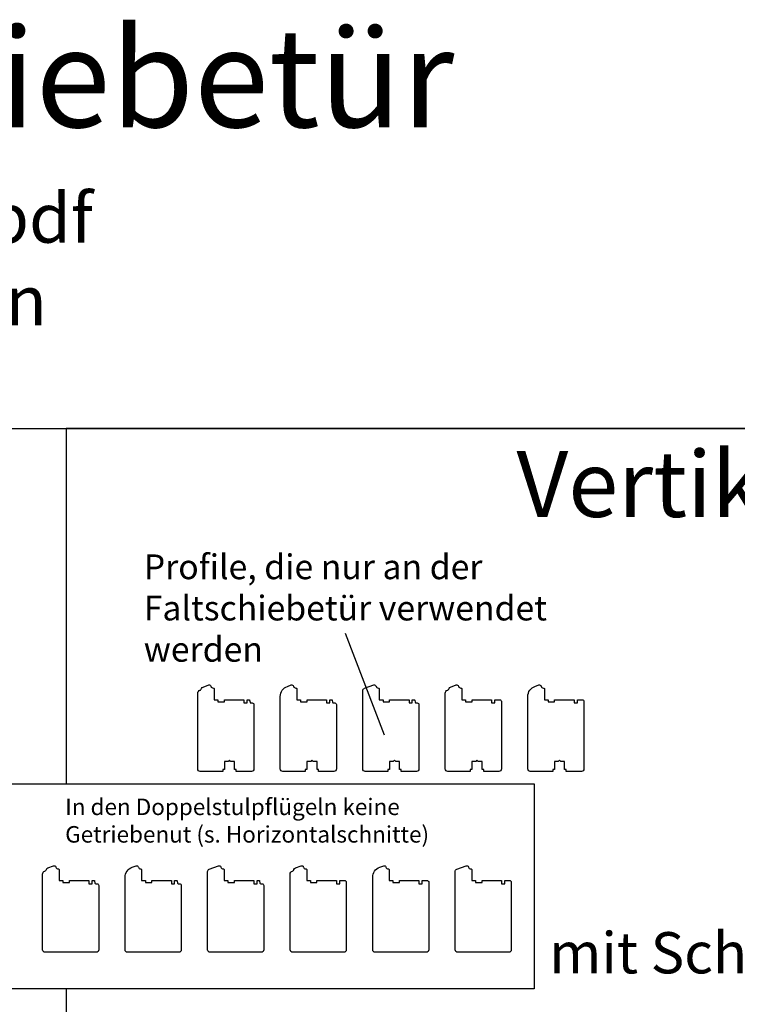
# Model space of a CAD drawing. Units: millimetres. Extents: x 0 to 4842, y 420 to 2828.
# Drawn here: x 3103 to 3973, y 1634 to 2828 of the extents above; entities that cross this region are included whole.
import ezdxf

# ---------------------------------------------------------------- set-up
doc = ezdxf.new("R2010")
doc.units = ezdxf.units.MM
doc.header["$LTSCALE"] = 10
doc.layers.add('Flügelrahmen', color=84, linetype='Continuous')

msp = doc.modelspace()

# ---------------------------------------------------------------- linework, layer by layer
msp.add_lwpolyline([(4842.48, 420), (0, 420), (0, 2332.03), (4842.48, 2332.03)], close=True)
msp.add_lwpolyline([(3159.45, 1652.92), (3159.45, 1615.33), (4842.48, 1615.33), (4842.48, 2332.03), (3159.45, 2332.03), (3159.45, 1901.25)])
at = {"layer": 'Flügelrahmen'}
msp.add_line((3497.59, 2084.15), (3545.07, 1960.76), dxfattribs=at)
for points in [[(3381.42, 2003.43, -0.3639702), (3381.92, 2003.02), (3382.4, 2000.26, 0.3639702), (3383.39, 1999.43), (3385.05, 1999.43, -0.4142136), (3387.05, 1997.43), (3387.05, 1919.43, -0.4142136), (3384.05, 1916.43), (3365.55, 1916.43), (3365.55, 1918.93), (3363.55, 1918.93), (3363.55, 1928.43), (3358.9, 1928.43), (3357.4, 1929.93), (3355.9, 1928.43), (3351.25, 1928.43), (3351.25, 1918.93), (3349.25, 1918.93), (3349.25, 1916.43), (3322.05, 1916.43, -0.4142136), (3319.05, 1919.43), (3319.05, 2011.18, -0.3152988), (3321.68, 2014.94), (3322.17, 2015.12, 0.2216947), (3323.37, 2016.32), (3323.61, 2016.98, -0.2216947), (3325.4, 2018.77), (3332.37, 2021.31, -0.4400105), (3334.98, 2019.95), (3335.06, 2019.65, 0.3394543), (3337.96, 2017.43), (3338.55, 2017.43), (3339.05, 2016.93), (3339.05, 2003.43), (3343.55, 2003.43), (3343.55, 2000.93), (3351.55, 2000.93), (3351.55, 2003.43), (3375.05, 2003.43), (3375.05, 1999.43), (3379.05, 1999.43), (3379.05, 2003.43)], [(3481.42, 2003.43, -0.3639702), (3481.92, 2003.02), (3482.4, 2000.26, 0.3639702), (3483.39, 1999.43), (3485.05, 1999.43, -0.4142136), (3487.05, 1997.43), (3487.05, 1919.43, -0.4142136), (3484.05, 1916.43), (3465.55, 1916.43), (3465.55, 1918.93), (3463.55, 1918.93), (3463.55, 1928.43), (3458.9, 1928.43), (3457.4, 1929.93), (3455.9, 1928.43), (3451.25, 1928.43), (3451.25, 1918.93), (3449.25, 1918.93), (3449.25, 1916.43), (3422.05, 1916.43, -0.4142136), (3419.05, 1919.43), (3419.05, 2007.36, -0.3152988), (3427.6, 2019.58), (3432.37, 2021.31, -0.4400105), (3434.98, 2019.95), (3435.06, 2019.65, 0.3394543), (3437.96, 2017.43), (3438.55, 2017.43), (3439.05, 2016.93), (3439.05, 2003.43), (3443.55, 2003.43), (3443.55, 2000.93), (3451.55, 2000.93), (3451.55, 2003.43), (3475.05, 2003.43), (3475.05, 1999.43), (3479.05, 1999.43), (3479.05, 2003.43)], [(3581.42, 2003.43, -0.3639702), (3581.92, 2003.02), (3582.4, 2000.26, 0.3639702), (3583.39, 1999.43), (3585.05, 1999.43, -0.4142136), (3587.05, 1997.43), (3587.05, 1919.43, -0.4142136), (3584.05, 1916.43), (3565.55, 1916.43), (3565.55, 1918.93), (3563.55, 1918.93), (3563.55, 1928.43), (3558.9, 1928.43), (3557.4, 1929.93), (3555.9, 1928.43), (3551.25, 1928.43), (3551.25, 1918.93), (3549.25, 1918.93), (3549.25, 1916.43), (3522.05, 1916.43, -0.4142136), (3519.05, 1919.43), (3519.05, 2014.36, -0.3152988), (3521.02, 2017.18), (3532.37, 2021.31, -0.4400105), (3534.98, 2019.95), (3535.06, 2019.65, 0.3394543), (3537.96, 2017.43), (3538.55, 2017.43), (3539.05, 2016.93), (3539.05, 2003.43), (3543.55, 2003.43), (3543.55, 2000.93), (3551.55, 2000.93), (3551.55, 2003.43), (3575.05, 2003.43), (3575.05, 1999.43), (3579.05, 1999.43), (3579.05, 2003.43)], [(3639.05, 2003.43), (3643.55, 2003.43), (3643.55, 2000.93), (3651.55, 2000.93), (3651.55, 2003.43), (3675.05, 2003.43), (3675.05, 1999.43), (3679.05, 1999.43), (3679.05, 2003.43), (3685.05, 2003.43, -0.4142136), (3687.05, 2001.43), (3687.05, 1919.43, -0.4142136), (3684.05, 1916.43), (3665.55, 1916.43), (3665.55, 1918.93), (3663.55, 1918.93), (3663.55, 1928.43), (3658.9, 1928.43), (3657.4, 1929.93), (3655.9, 1928.43), (3651.25, 1928.43), (3651.25, 1918.93), (3649.25, 1918.93), (3649.25, 1916.43), (3622.05, 1916.43, -0.4142136), (3619.05, 1919.43), (3619.05, 2011.18, -0.3152988), (3621.68, 2014.94), (3622.17, 2015.12, 0.2216947), (3623.37, 2016.32), (3623.61, 2016.98, -0.2216947), (3625.4, 2018.77), (3632.37, 2021.31, -0.4400105), (3634.98, 2019.95), (3635.06, 2019.65, 0.3394543), (3637.96, 2017.43), (3638.55, 2017.43), (3639.05, 2016.93)], [(3787.05, 1919.43, -0.4142136), (3784.05, 1916.43), (3765.55, 1916.43), (3765.55, 1918.93), (3763.55, 1918.93), (3763.55, 1928.43), (3758.9, 1928.43), (3757.4, 1929.93), (3755.9, 1928.43), (3751.25, 1928.43), (3751.25, 1918.93), (3749.25, 1918.93), (3749.25, 1916.43), (3722.05, 1916.43, -0.4142136), (3719.05, 1919.43), (3719.05, 2007.36, -0.3152988), (3727.6, 2019.58), (3732.37, 2021.31, -0.4400105), (3734.98, 2019.95), (3735.06, 2019.65, 0.3394543), (3737.96, 2017.43), (3738.55, 2017.43), (3739.05, 2016.93), (3739.05, 2003.43), (3743.55, 2003.43), (3743.55, 2000.93), (3751.55, 2000.93), (3751.55, 2003.43), (3775.05, 2003.43), (3775.05, 1999.43), (3779.05, 1999.43), (3779.05, 2003.43), (3785.05, 2003.43, -0.4142136), (3787.05, 2001.43)], [(3161.23, 1697.19), (3134.03, 1697.19, -0.4142136), (3131.03, 1700.19), (3131.03, 1791.95, -0.3152988), (3133.66, 1795.71), (3134.16, 1795.89, 0.2216947), (3135.35, 1797.08), (3135.59, 1797.75, -0.2216947), (3137.39, 1799.54), (3144.35, 1802.07, -0.4400105), (3146.96, 1800.71), (3147.04, 1800.42, 0.3394543), (3149.94, 1798.19), (3150.53, 1798.19), (3151.03, 1797.69), (3151.03, 1784.19), (3155.53, 1784.19), (3155.53, 1781.69), (3163.53, 1781.69), (3163.53, 1784.19), (3187.03, 1784.19), (3187.03, 1780.19), (3191.03, 1780.19), (3191.03, 1784.19), (3193.41, 1784.19, -0.3639702), (3193.9, 1783.78), (3194.39, 1781.02, 0.3639702), (3195.37, 1780.19), (3197.03, 1780.19, -0.4142136), (3199.03, 1778.19), (3199.03, 1700.19, -0.4142136), (3196.03, 1697.19), (3177.53, 1697.19)], [(3261.23, 1697.19), (3234.03, 1697.19, -0.4142136), (3231.03, 1700.19), (3231.03, 1788.12, -0.3152988), (3239.59, 1800.34), (3244.35, 1802.07, -0.4400105), (3246.96, 1800.71), (3247.04, 1800.42, 0.3394543), (3249.94, 1798.19), (3250.53, 1798.19), (3251.03, 1797.69), (3251.03, 1784.19), (3255.53, 1784.19), (3255.53, 1781.69), (3263.53, 1781.69), (3263.53, 1784.19), (3287.03, 1784.19), (3287.03, 1780.19), (3291.03, 1780.19), (3291.03, 1784.19), (3293.41, 1784.19, -0.3639702), (3293.9, 1783.78), (3294.39, 1781.02, 0.3639702), (3295.37, 1780.19), (3297.03, 1780.19, -0.4142136), (3299.03, 1778.19), (3299.03, 1700.19, -0.4142136), (3296.03, 1697.19), (3277.53, 1697.19)], [(3361.23, 1697.19), (3334.03, 1697.19, -0.4142136), (3331.03, 1700.19), (3331.03, 1795.13, -0.3152988), (3333.01, 1797.95), (3344.35, 1802.07, -0.4400105), (3346.96, 1800.71), (3347.04, 1800.42, 0.3394543), (3349.94, 1798.19), (3350.53, 1798.19), (3351.03, 1797.69), (3351.03, 1784.19), (3355.53, 1784.19), (3355.53, 1781.69), (3363.53, 1781.69), (3363.53, 1784.19), (3387.03, 1784.19), (3387.03, 1780.19), (3391.03, 1780.19), (3391.03, 1784.19), (3393.41, 1784.19, -0.3639702), (3393.9, 1783.78), (3394.39, 1781.02, 0.3639702), (3395.37, 1780.19), (3397.03, 1780.19, -0.4142136), (3399.03, 1778.19), (3399.03, 1700.19, -0.4142136), (3396.03, 1697.19), (3377.53, 1697.19)], [(3461.23, 1697.19), (3434.03, 1697.19, -0.4142136), (3431.03, 1700.19), (3431.03, 1791.95, -0.3152988), (3433.66, 1795.71), (3434.16, 1795.89, 0.2216947), (3435.35, 1797.08), (3435.59, 1797.75, -0.2216947), (3437.39, 1799.54), (3444.35, 1802.07, -0.4400105), (3446.96, 1800.71), (3447.04, 1800.42, 0.3394543), (3449.94, 1798.19), (3450.53, 1798.19), (3451.03, 1797.69), (3451.03, 1784.19), (3455.53, 1784.19), (3455.53, 1781.69), (3463.53, 1781.69), (3463.53, 1784.19), (3487.03, 1784.19), (3487.03, 1780.19), (3491.03, 1780.19), (3491.03, 1784.19), (3497.03, 1784.19, -0.4142136), (3499.03, 1782.19), (3499.03, 1700.19, -0.4142136), (3496.03, 1697.19), (3477.53, 1697.19)], [(3561.23, 1697.19), (3534.03, 1697.19, -0.4142136), (3531.03, 1700.19), (3531.03, 1788.12, -0.3152988), (3539.59, 1800.34), (3544.35, 1802.07, -0.4400105), (3546.96, 1800.71), (3547.04, 1800.42, 0.3394543), (3549.94, 1798.19), (3550.53, 1798.19), (3551.03, 1797.69), (3551.03, 1784.19), (3555.53, 1784.19), (3555.53, 1781.69), (3563.53, 1781.69), (3563.53, 1784.19), (3587.03, 1784.19), (3587.03, 1780.19), (3591.03, 1780.19), (3591.03, 1784.19), (3597.03, 1784.19, -0.4142136), (3599.03, 1782.19), (3599.03, 1700.19, -0.4142136), (3596.03, 1697.19), (3577.53, 1697.19)], [(3661.23, 1697.19), (3634.03, 1697.19, -0.4142136), (3631.03, 1700.19), (3631.03, 1795.13, -0.3152988), (3633.01, 1797.95), (3644.35, 1802.07, -0.4400105), (3646.96, 1800.71), (3647.04, 1800.42, 0.3394543), (3649.94, 1798.19), (3650.53, 1798.19), (3651.03, 1797.69), (3651.03, 1784.19), (3655.53, 1784.19), (3655.53, 1781.69), (3663.53, 1781.69), (3663.53, 1784.19), (3687.03, 1784.19), (3687.03, 1780.19), (3691.03, 1780.19), (3691.03, 1784.19), (3697.03, 1784.19, -0.4142136), (3699.03, 1782.19), (3699.03, 1700.19, -0.4142136), (3696.03, 1697.19), (3677.53, 1697.19)]]:
    msp.add_lwpolyline(points, format="xyb", close=True, dxfattribs=at)
msp.add_lwpolyline([(3726.84, 1652.92), (3064.82, 1652.92), (3064.82, 1901.25), (3726.84, 1901.25)], close=True, dxfattribs=at)

# ---------------------------------------------------------------- texts
for s, insert, char_height, width, attachment_point in [('{\\fArial|b1|i0|c0|p34;\\H1.2x;Schnittübersicht Faltschiebetür\\P\\fArial|b0|i0|c0|p34;\\H0.5x;\\C1;zu Dokument \\fArial|b1|i0|c0|p34;Faltschiebe_Übersicht.pdf\\P\\fArial|b0|i0|c0|p34;Bitte Anschlagsanleitungen beachten}', (2425.29, 2637.4), 100, 4834.378, 5), ('{\\fArial|b1|i0|c0|p34;Vertikalschnitte}', (3705.27, 2304.89), 80, 995.9545, 1), ('{\\fArial|b1|i0|c0|p34;mit Schwelle}', (3744.97, 1721.58), 50, 995.9545, 1)]:
    msp.add_mtext(s, dxfattribs=dict(insert=insert, char_height=char_height, width=width, attachment_point=attachment_point))
at = {"layer": 'Flügelrahmen', "width": 516.7255, "attachment_point": 1}
for s, insert, char_height in [('{\\fArial|b1|i0|c0|p34;Profile, die nur an der Faltschiebetür verwendet werden}', (3253.62, 2179.49), 30), ('{\\fArial|b1|i0|c0|p34;In den Doppelstulpflügeln keine Getriebenut (s. Horizontalschnitte)}', (3158.37, 1883.51), 20)]:
    msp.add_mtext(s, dxfattribs=dict(at, insert=insert, char_height=char_height))

doc.saveas('drawing.dxf')
